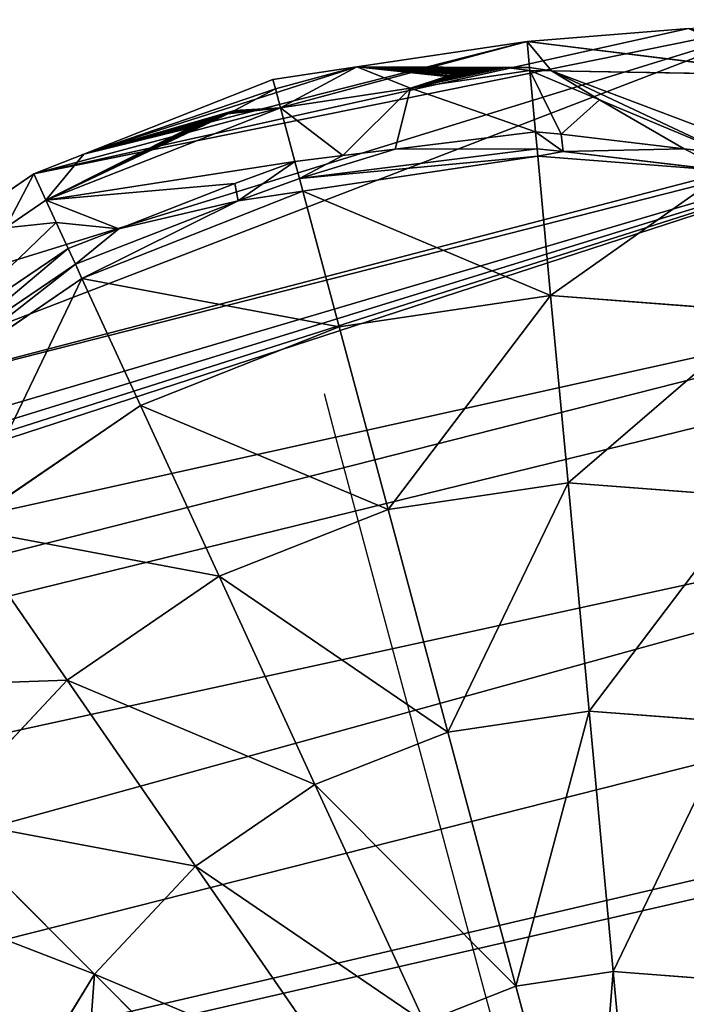
# Model space of a CAD drawing. Extents: x -4716 to 1417, y -1652 to 1366.
# Drawn here: x 996 to 1109, y 270 to 437 of the extents above; entities that cross this region are included whole.
import ezdxf

# ---------------------------------------------------------------- set-up
doc = ezdxf.new("R2010")
doc.units = 0
doc.layers.get('0').update_dxf_attribs({"color": 13, "linetype": 'CONTINUOUS'})

# ---------------------------------------------------------------- blocks, each defined once
blk = doc.blocks.new('SKUPINA_108')
for p, q in [((527.48, 317.89, 126.1), (494.98, 298.67, 155.52)), ((544.34, 289.99, 126.1), (527.48, 317.89, 126.1)), ((614.15, 315.57), (628.83, 272.75)), ((494.98, 298.67, 155.52), (483.19, 311.38, 155.52)), ((609.57, 269.37, 72.84), (596.01, 308.92, 72.84)), ((494.98, 298.67, 155.52), (478.37, 304.63, 158.45)), ((573.98, 300.85, 101.22), (544.34, 289.99, 126.1)), ((586.19, 265.25, 101.22), (573.98, 300.85, 101.22)), ((494.98, 298.67, 155.52), (457.89, 276.75, 174.7)), ((508.22, 276.75, 155.52), (494.98, 298.67, 155.52)), ((603.18, 296.52, 66.95), (612.19, 269.83, 67.23)), ((615.1, 270.34, 61.01), (606.24, 296.58, 60.74)), ((544.34, 289.99, 126.1), (508.22, 276.75, 155.52)), ((554.72, 259.71, 126.1), (544.34, 289.99, 126.1)), ((619.86, 271.18, 50.82), (621.22, 279.92, 42.03)), ((623.97, 271.9, 42.03), (621.22, 279.92, 42.03)), ((508.22, 276.75, 155.52), (467.01, 261.65, 174.7)), ((516.38, 252.97, 155.52), (508.22, 276.75, 155.52)), ((628.83, 272.75), (623.97, 271.9, 42.03)), ((628.83, 272.75), (629.87, 263.43)), ((619.86, 271.18, 50.82), (615.1, 270.34, 61.01)), ((616.1, 260.93, 61.11), (619.86, 271.18, 50.82)), ((623.97, 271.9, 42.03), (619.86, 271.18, 50.82)), ((628.83, 228.23, 42.03), (623.97, 271.9, 42.03)), ((609.57, 269.37, 72.84), (586.19, 265.25, 101.22)), ((612.19, 269.83, 67.23), (609.57, 269.37, 72.84)), ((614.15, 228.23, 72.84), (609.57, 269.37, 72.84)), ((615.1, 270.34, 61.01), (612.19, 269.83, 67.23)), ((612.19, 269.83, 67.23), (615.41, 239.53, 67.55)), ((616.1, 260.93, 61.11), (615.1, 270.34, 61.01)), ((586.19, 265.25, 101.22), (554.72, 259.71, 126.1)), ((590.31, 228.23, 101.22), (586.19, 265.25, 101.22)), ((629.49, 244.55, 21.04), (629.87, 263.43)), ((629.87, 263.43), (633.79, 228.23)), ((618.39, 239.34, 61.34), (616.1, 260.93, 61.11)), ((554.72, 259.71, 126.1), (516.38, 252.97, 155.52)), ((558.23, 228.23, 126.1), (554.72, 259.71, 126.1)), ((516.38, 252.97, 155.52), (472.63, 245.27, 174.7)), ((519.13, 228.23, 155.52), (516.38, 252.97, 155.52)), ((474.53, 228.23, 174.7), (472.63, 245.27, 174.7)), ((629.49, 244.55, 21.04), (629.48, 244.02, 21.63)), ((629.48, 244.02, 21.63), (629.49, 243.41, 22.15)), ((629.49, 243.41, 22.15), (629.51, 242.74, 22.57)), ((629.51, 242.74, 22.57), (629.55, 242.01, 22.89)), ((629.55, 242.01, 22.89), (629.61, 241.24, 23.12)), ((629.61, 241.24, 23.12), (629.69, 240.46, 23.23)), ((615.41, 239.53, 67.55), (616.4, 228.23, 68.12)), ((619.36, 228.23, 61.9), (618.39, 239.34, 61.34)), ((629.69, 240.46, 23.23), (629.77, 239.66, 23.23)), ((629.77, 239.66, 23.23), (629.88, 238.87, 23.12)), ((629.88, 238.87, 23.12), (629.99, 238.11, 22.9)), ((629.99, 238.11, 22.9), (630.11, 237.38, 22.58)), ((630.11, 237.38, 22.58), (630.23, 236.7, 22.16)), ((630.23, 236.7, 22.16), (630.36, 236.09, 21.65)), ((630.36, 236.09, 21.65), (632.12, 228.23, 14.1)), ((478.37, 233.79, 158.45), (429.33, 233.79, 178.54)), ((520.49, 233.79, 123.86), (478.37, 233.79, 158.45)), ((552.81, 233.79, 90.51), (520.49, 233.79, 123.86)), ((573.12, 233.79, 51.68), (552.81, 233.79, 90.51)), ((580.05, 233.79, 10), (573.12, 233.79, 51.68)), ((474.53, 228.23, 174.7), (426.13, 228.23, 184.04)), ((472.63, 211.19, 174.7), (474.53, 228.23, 174.7)), ((519.13, 228.23, 155.52), (474.53, 228.23, 174.7)), ((516.38, 203.49, 155.52), (519.13, 228.23, 155.52)), ((558.23, 228.23, 126.1), (519.13, 228.23, 155.52)), ((554.72, 196.74, 126.1), (558.23, 228.23, 126.1)), ((590.31, 228.23, 101.22), (558.23, 228.23, 126.1)), ((586.19, 191.21, 101.22), (590.31, 228.23, 101.22)), ((614.15, 228.23, 72.84), (590.31, 228.23, 101.22)), ((609.57, 187.09, 72.84), (614.15, 228.23, 72.84)), ((616.4, 228.23, 68.12), (610.8, 186.88, 70.2)), ((616.4, 228.23, 68.12), (614.15, 228.23, 72.84)), ((619.36, 228.23, 61.9), (616.4, 228.23, 68.12)), ((618.23, 219.89, 62.32), (619.36, 228.23, 61.9)), ((628.83, 228.23, 42.03), (619.36, 228.23, 61.9)), ((626.3, 205.47, 42.03), (628.83, 228.23, 42.03)), ((632.12, 228.23, 14.1), (628.83, 228.23, 42.03)), ((633.79, 228.23), (632.12, 228.23, 14.1)), ((633.79, 228.23), (632.15, 213.54)), ((472.63, 211.19, 174.7), (425.17, 219.54, 184.04)), ((617, 210.76, 62.78), (618.23, 219.89, 62.32)), ((626.3, 205.47, 42.03), (618.23, 219.89, 62.32)), ((632.15, 213.54), (628.83, 183.7)), ((467.01, 194.81, 174.7), (472.63, 211.19, 174.7)), ((516.38, 203.49, 155.52), (472.63, 211.19, 174.7)), ((617, 210.76, 62.78), (613.7, 186.37, 64)), ((623.97, 184.56, 42.03), (626.3, 205.47, 42.03)), ((626.66, 198.85, 32.72), (626.3, 205.47, 42.03)), ((508.22, 179.71, 155.52), (516.38, 203.49, 155.52)), ((554.72, 196.74, 126.1), (516.38, 203.49, 155.52)), ((626.68, 198.21, 31.94), (626.66, 198.85, 32.72)), ((626.64, 196.6, 30.74), (626.67, 197.45, 31.28)), ((626.67, 197.45, 31.28), (626.68, 198.21, 31.94)), ((544.34, 166.47, 126.1), (554.72, 196.74, 126.1)), ((586.19, 191.21, 101.22), (554.72, 196.74, 126.1)), ((626.51, 194.71, 30.09), (626.59, 195.68, 30.34)), ((626.59, 195.68, 30.34), (626.64, 196.6, 30.74)), ((626.41, 193.71, 29.99), (626.51, 194.71, 30.09)), ((626.16, 191.73, 30.25), (626.29, 192.71, 30.04)), ((626.29, 192.71, 30.04), (626.41, 193.71, 29.99)), ((573.98, 155.61, 101.22), (586.19, 191.21, 101.22)), ((609.57, 187.09, 72.84), (586.19, 191.21, 101.22)), ((625.85, 189.92, 31.1), (626.01, 190.79, 30.61)), ((626.01, 190.79, 30.61), (626.16, 191.73, 30.25)), ((625.53, 188.46, 32.47), (625.69, 189.13, 31.73)), ((625.69, 189.13, 31.73), (625.85, 189.92, 31.1)), ((624.49, 184.47, 37.55), (625.53, 188.46, 32.47)), ((598.87, 155.88, 72.84), (609.57, 187.09, 72.84)), ((610.8, 186.88, 70.2), (609.23, 182.61, 70.42)), ((610.8, 186.88, 70.2), (609.57, 187.09, 72.84)), ((613.7, 186.37, 64), (610.8, 186.88, 70.2)), ((612.15, 182.17, 64.22), (613.7, 186.37, 64)), ((623.97, 184.56, 42.03), (613.7, 186.37, 64)), ((616.11, 174.16, 50.69), (623.97, 184.56, 42.03)), ((622.96, 180.95, 42.03), (623.97, 184.56, 42.03)), ((622.96, 180.95, 42.03), (624.49, 184.47, 37.55)), ((624.49, 184.47, 37.55), (623.97, 184.56, 42.03)), ((628.83, 183.7), (624.49, 184.47, 37.55)), ((609.23, 182.61, 70.42), (598.87, 155.88, 72.84)), ((604.38, 162.12, 66.03), (612.15, 182.17, 64.22)), ((611.45, 139.57, 42.03), (628.83, 183.7)), ((628.83, 183.7), (623.92, 155.95)), ((611.45, 139.57, 42.03), (622.96, 180.95, 42.03)), ((616.11, 174.16, 50.69), (622.96, 180.95, 42.03)), ((601.59, 154.94, 66.68), (616.11, 174.16, 50.69)), ((604.38, 162.12, 66.03), (616.11, 174.16, 50.69)), ((601.59, 154.94, 66.68), (604.38, 162.12, 66.03))]:
    blk.add_line(p, q)
at = {"color": 7}
blk.add_line((632.12, 228.23, 14.1), (632.15, 213.54), dxfattribs=at)
at = {"color": 105}
mesh = blk.add_polyface(dxfattribs=at)
corners = [(19.39, 975.09), (19.39, 845.19), (12.46, 910.14), (39.89, 1037.55), (39.89, 782.73), (73.19, 1095.11), (68.29, 733.65), (73.19, 725.17), (118.01, 1145.56), (77.47, 720.35), (118.01, 674.72), (138.58, 634.12), (172.62, 1186.97), (162.19, 559.56), (164.04, 553.72), (166.07, 534.76), (171.56, 483.72), (171.56, 456.69), (578.99, 1186.97), (580.05, 483.72), (580.05, 456.69), (633.6, 1145.56), (585.53, 534.76), (587.57, 553.72), (589.42, 559.56), (613.03, 634.12), (633.6, 674.72), (678.41, 1095.11), (674.13, 720.35), (678.41, 725.17), (683.32, 733.65), (711.71, 1037.55), (711.71, 782.73), (732.22, 845.19), (732.22, 975.09), (739.14, 910.14), (121.74, 263.43), (119.46, 213.54), (117.82, 228.23), (122.78, 183.7), (122.78, 272.75), (127.69, 155.95), (137.46, 315.57), (130.88, 137.89), (153.32, 92.27), (151.72, 339.17), (161.3, 355.03), (154.72, 89.43), (186.8, 54.85), (164.98, 366.09), (168.6, 392.38), (171.56, 413.87), (234.92, 1217.74), (196.01, 48.16), (225.9, 26.46), (250.99, 18.09), (302.52, 1236.68), (273.33, 10.62), (277.08, 9.37), (301.28, 6.88), (325.47, 4.39), (372.82, 1243.08), (375.8, 0), (378.79, 1243.08), (400.97, 2.19), (449.09, 1236.68), (426.13, 4.39), (450.33, 6.88), (516.69, 1217.74), (474.53, 9.37), (478.28, 10.62), (500.62, 18.09), (525.71, 26.46), (555.6, 48.16), (564.81, 54.85), (580.05, 413.87), (596.89, 89.43), (583.01, 392.38), (586.63, 366.09), (590.31, 355.03), (599.89, 339.17), (598.28, 92.27), (620.73, 137.89), (614.15, 315.57), (628.83, 272.75), (623.92, 155.95), (628.83, 183.7), (629.87, 263.43), (632.15, 213.54), (633.79, 228.23)]
mesh.append_faces([[corners[k] for k in face] for face in [(0, 1, 2), (33, 34, 35), (36, 37, 38), (88, 87, 89)]], dxfattribs={"vtx0": -1, "color": 105})
mesh.append_faces([[corners[k] for k in face] for face in [(1, 3, 4), (4, 5, 6), (6, 5, 7), (7, 8, 9), (9, 8, 10), (10, 8, 11), (11, 12, 13), (13, 12, 14), (14, 12, 15), (15, 12, 16), (16, 12, 17), (19, 21, 22), (22, 21, 23), (23, 21, 24), (24, 21, 25), (25, 21, 26), (26, 27, 28), (28, 27, 29), (29, 27, 30), (30, 31, 32), (32, 31, 33), (37, 36, 39), (39, 40, 41), (41, 42, 43), (43, 42, 44), (44, 46, 47), (47, 46, 48), (48, 52, 53), (53, 52, 54), (54, 52, 55), (55, 56, 57), (57, 56, 58), (58, 56, 59), (59, 56, 60), (60, 61, 62), (62, 63, 64), (64, 65, 66), (66, 65, 67), (67, 68, 69), (69, 68, 70), (70, 68, 71), (71, 68, 72), (72, 18, 73), (73, 18, 74), (74, 75, 76), (75, 18, 20), (76, 80, 81), (81, 80, 82), (82, 84, 85), (85, 84, 86), (86, 87, 88)]], dxfattribs={"vtx0": -1, "vtx1": -1, "color": 105})
mesh.append_faces([[corners[k] for k in face] for face in [(48, 17, 12), (74, 18, 75)]], dxfattribs={"vtx0": -1, "vtx1": -1, "vtx2": -1, "color": 105})
mesh.append_faces([[corners[k] for k in face] for face in [(1, 0, 3), (4, 3, 5), (7, 5, 8), (11, 8, 12), (18, 19, 20), (19, 18, 21), (26, 21, 27), (30, 27, 31), (33, 31, 34), (39, 36, 40), (41, 40, 42), (44, 42, 45), (44, 45, 46), (48, 46, 49), (48, 49, 50), (48, 50, 51), (48, 51, 17), (48, 12, 52), (55, 52, 56), (60, 56, 61), (62, 61, 63), (64, 63, 65), (67, 65, 68), (72, 68, 18), (76, 75, 77), (76, 77, 78), (76, 78, 79), (76, 79, 80), (82, 80, 83), (82, 83, 84), (86, 84, 87)]], dxfattribs={"vtx0": -1, "vtx2": -1, "color": 105})
at = {"color": 107}
mesh = blk.add_polyface(dxfattribs=at)
corners = [(516.8, 329.41, 126.1), (478.37, 413.87, 145.45), (483.19, 311.38, 155.52)]
mesh.append_faces([[corners[k] for k in face] for face in [(0, 1, 2)]], dxfattribs={"color": 107})
mesh = blk.add_polyface(dxfattribs=at)
corners = [(544.34, 289.99, 126.1), (554.16, 333.66, 101.22), (527.48, 317.89, 126.1), (573.98, 300.85, 101.22)]
mesh.append_faces([[corners[k] for k in face] for face in [(0, 1, 2), (1, 0, 3)]], dxfattribs={"vtx0": -1, "color": 107})
mesh = blk.add_polyface(dxfattribs=at)
corners = [(494.98, 298.67, 155.52), (516.8, 329.41, 126.1), (483.19, 311.38, 155.52), (527.48, 317.89, 126.1)]
mesh.append_faces([[corners[k] for k in face] for face in [(0, 1, 2), (1, 0, 3)]], dxfattribs={"vtx0": -1, "color": 107})
mesh = blk.add_polyface(dxfattribs=at)
corners = [(508.22, 276.75, 155.52), (527.48, 317.89, 126.1), (494.98, 298.67, 155.52), (544.34, 289.99, 126.1)]
mesh.append_faces([[corners[k] for k in face] for face in [(0, 1, 2), (1, 0, 3)]], dxfattribs={"vtx0": -1, "color": 107})
at = {"color": 22}
mesh = blk.add_polyface(dxfattribs=at)
corners = [(628.83, 272.75), (621.22, 279.92, 42.03), (623.97, 271.9, 42.03), (614.15, 315.57), (619.05, 289.77, 32.14), (618.88, 290.5, 31.5), (618.67, 291.31, 30.97), (618.42, 292.19, 30.55), (618.14, 293.11, 30.26), (617.83, 294.07, 30.09), (617.5, 295.04, 30.06), (617.16, 296, 30.16), (616.81, 296.94, 30.39), (616.46, 297.84, 30.75), (616.11, 298.69, 31.23), (615.77, 299.46, 31.82), (615.45, 300.14, 32.51), (611.47, 308.34, 42.03), (609.57, 313.89, 42.03)]
mesh.append_faces([[corners[k] for k in face] for face in [(0, 1, 2), (17, 3, 18)]], dxfattribs={"vtx0": -1, "color": 22})
mesh.append_faces([[corners[k] for k in face] for face in [(1, 3, 4), (4, 3, 5), (5, 3, 6), (6, 3, 7), (7, 3, 8), (8, 3, 9), (9, 3, 10), (10, 3, 11), (11, 3, 12), (12, 3, 13), (13, 3, 14), (14, 3, 15), (15, 3, 16), (16, 3, 17)]], dxfattribs={"vtx0": -1, "vtx1": -1, "color": 22})
mesh.append_faces([[corners[k] for k in face] for face in [(1, 0, 3)]], dxfattribs={"vtx0": -1, "vtx2": -1, "color": 22})
at = {"color": 7}
mesh = blk.add_polyface(dxfattribs=at)
corners = [(619.86, 271.18, 50.82), (606.24, 296.58, 60.74), (615.1, 270.34, 61.01), (621.22, 279.92, 42.03), (611.47, 308.34, 42.03), (601.15, 310.8, 61.15), (607.18, 313.02, 47.46)]
mesh.append_faces([[corners[k] for k in face] for face in [(0, 1, 2), (5, 4, 6)]], dxfattribs={"vtx0": -1, "color": 7})
mesh.append_faces([[corners[k] for k in face] for face in [(1, 4, 5)]], dxfattribs={"vtx0": -1, "vtx1": -1, "color": 7})
mesh.append_faces([[corners[k] for k in face] for face in [(1, 0, 3), (1, 3, 4)]], dxfattribs={"vtx0": -1, "vtx2": -1, "color": 7})
at = {"color": 107}
mesh = blk.add_polyface(dxfattribs=at)
corners = [(494.98, 298.67, 155.52), (483.19, 311.38, 155.52), (478.37, 304.63, 158.45)]
mesh.append_faces([[corners[k] for k in face] for face in [(0, 1, 2)]], dxfattribs={"color": 107})
at = {"color": 28}
mesh = blk.add_polyface(dxfattribs=at)
corners = [(615.1, 270.34, 61.01), (603.18, 296.52, 66.95), (612.19, 269.83, 67.23), (606.24, 296.58, 60.74), (598.42, 309.81, 67.34), (601.15, 310.8, 61.15)]
mesh.append_faces([[corners[k] for k in face] for face in [(0, 1, 2), (4, 3, 5)]], dxfattribs={"vtx0": -1, "color": 28})
mesh.append_faces([[corners[k] for k in face] for face in [(1, 3, 4)]], dxfattribs={"vtx0": -1, "vtx1": -1, "color": 28})
mesh.append_faces([[corners[k] for k in face] for face in [(1, 0, 3)]], dxfattribs={"vtx0": -1, "vtx2": -1, "color": 28})
at = {"color": 107}
mesh = blk.add_polyface(dxfattribs=at)
corners = [(612.19, 269.83, 67.23), (596.01, 308.92, 72.84), (609.57, 269.37, 72.84), (603.18, 296.52, 66.95), (598.42, 309.81, 67.34)]
mesh.append_faces([[corners[k] for k in face] for face in [(0, 1, 2), (1, 3, 4)]], dxfattribs={"vtx0": -1, "color": 107})
mesh.append_faces([[corners[k] for k in face] for face in [(1, 0, 3)]], dxfattribs={"vtx0": -1, "vtx2": -1, "color": 107})
mesh = blk.add_polyface(dxfattribs=at)
corners = [(609.57, 269.37, 72.84), (573.98, 300.85, 101.22), (586.19, 265.25, 101.22), (596.01, 308.92, 72.84)]
mesh.append_faces([[corners[k] for k in face] for face in [(0, 1, 2), (1, 0, 3)]], dxfattribs={"vtx0": -1, "color": 107})
mesh = blk.add_polyface(dxfattribs=at)
corners = [(494.98, 298.67, 155.52), (478.37, 304.63, 158.45), (457.89, 276.75, 174.7)]
mesh.append_faces([[corners[k] for k in face] for face in [(0, 1, 2)]], dxfattribs={"color": 107})
mesh = blk.add_polyface(dxfattribs=at)
corners = [(554.72, 259.71, 126.1), (573.98, 300.85, 101.22), (544.34, 289.99, 126.1), (586.19, 265.25, 101.22)]
mesh.append_faces([[corners[k] for k in face] for face in [(0, 1, 2), (1, 0, 3)]], dxfattribs={"vtx0": -1, "color": 107})
mesh = blk.add_polyface(dxfattribs=at)
corners = [(467.01, 261.65, 174.7), (494.98, 298.67, 155.52), (457.89, 276.75, 174.7), (508.22, 276.75, 155.52)]
mesh.append_faces([[corners[k] for k in face] for face in [(0, 1, 2), (1, 0, 3)]], dxfattribs={"vtx0": -1, "color": 107})
mesh = blk.add_polyface(dxfattribs=at)
corners = [(516.38, 252.97, 155.52), (544.34, 289.99, 126.1), (508.22, 276.75, 155.52), (554.72, 259.71, 126.1)]
mesh.append_faces([[corners[k] for k in face] for face in [(0, 1, 2), (1, 0, 3)]], dxfattribs={"vtx0": -1, "color": 107})
at = {"color": 22}
mesh = blk.add_polyface(dxfattribs=at)
corners = [(621.22, 279.92, 42.03), (619.86, 271.18, 50.82), (623.97, 271.9, 42.03)]
mesh.append_faces([[corners[k] for k in face] for face in [(0, 1, 2)]], dxfattribs={"color": 22})
at = {"color": 107}
mesh = blk.add_polyface(dxfattribs=at)
corners = [(472.63, 245.27, 174.7), (508.22, 276.75, 155.52), (467.01, 261.65, 174.7), (516.38, 252.97, 155.52)]
mesh.append_faces([[corners[k] for k in face] for face in [(0, 1, 2), (1, 0, 3)]], dxfattribs={"vtx0": -1, "color": 107})
at = {"color": 22}
mesh = blk.add_polyface(dxfattribs=at)
corners = [(630.36, 236.09, 21.65), (628.83, 228.23, 42.03), (632.12, 228.23, 14.1), (630.23, 236.7, 22.16), (630.11, 237.38, 22.58), (623.97, 271.9, 42.03), (629.99, 238.11, 22.9), (629.88, 238.87, 23.12), (629.77, 239.66, 23.23), (629.69, 240.46, 23.23), (629.61, 241.24, 23.12), (629.55, 242.01, 22.89), (629.51, 242.74, 22.57), (629.49, 243.41, 22.15), (629.48, 244.02, 21.63), (629.49, 244.55, 21.04), (629.87, 263.43), (628.83, 272.75)]
mesh.append_faces([[corners[k] for k in face] for face in [(0, 1, 2), (5, 16, 17)]], dxfattribs={"vtx0": -1, "color": 22})
mesh.append_faces([[corners[k] for k in face] for face in [(1, 4, 5)]], dxfattribs={"vtx0": -1, "vtx1": -1, "color": 22})
mesh.append_faces([[corners[k] for k in face] for face in [(1, 0, 3), (1, 3, 4), (5, 4, 6), (5, 6, 7), (5, 7, 8), (5, 8, 9), (5, 9, 10), (5, 10, 11), (5, 11, 12), (5, 12, 13), (5, 13, 14), (5, 14, 15), (5, 15, 16)]], dxfattribs={"vtx0": -1, "vtx2": -1, "color": 22})
at = {"color": 7}
mesh = blk.add_polyface(dxfattribs=at)
corners = [(619.86, 271.18, 50.82), (615.1, 270.34, 61.01), (616.1, 260.93, 61.11)]
mesh.append_faces([[corners[k] for k in face] for face in [(0, 1, 2)]], dxfattribs={"color": 7})
at = {"color": 22}
mesh = blk.add_polyface(dxfattribs=at)
corners = [(623.97, 271.9, 42.03), (619.36, 228.23, 61.9), (628.83, 228.23, 42.03), (618.39, 239.34, 61.34), (616.1, 260.93, 61.11), (619.86, 271.18, 50.82)]
mesh.append_faces([[corners[k] for k in face] for face in [(0, 1, 2), (4, 0, 5)]], dxfattribs={"vtx0": -1, "color": 22})
mesh.append_faces([[corners[k] for k in face] for face in [(1, 0, 3), (3, 0, 4)]], dxfattribs={"vtx0": -1, "vtx1": -1, "color": 22})
at = {"color": 107}
mesh = blk.add_polyface(dxfattribs=at)
corners = [(609.57, 269.37, 72.84), (590.31, 228.23, 101.22), (614.15, 228.23, 72.84), (586.19, 265.25, 101.22)]
mesh.append_faces([[corners[k] for k in face] for face in [(0, 1, 2), (1, 0, 3)]], dxfattribs={"vtx0": -1, "color": 107})
mesh = blk.add_polyface(dxfattribs=at)
corners = [(615.41, 239.53, 67.55), (614.15, 228.23, 72.84), (616.4, 228.23, 68.12), (609.57, 269.37, 72.84), (612.19, 269.83, 67.23)]
mesh.append_faces([[corners[k] for k in face] for face in [(0, 1, 2), (3, 0, 4)]], dxfattribs={"vtx0": -1, "color": 107})
mesh.append_faces([[corners[k] for k in face] for face in [(1, 0, 3)]], dxfattribs={"vtx0": -1, "vtx1": -1, "color": 107})
at = {"color": 28}
mesh = blk.add_polyface(dxfattribs=at)
corners = [(619.36, 228.23, 61.9), (615.41, 239.53, 67.55), (616.4, 228.23, 68.12), (618.39, 239.34, 61.34), (616.1, 260.93, 61.11), (612.19, 269.83, 67.23), (615.1, 270.34, 61.01)]
mesh.append_faces([[corners[k] for k in face] for face in [(0, 1, 2), (5, 4, 6)]], dxfattribs={"vtx0": -1, "color": 28})
mesh.append_faces([[corners[k] for k in face] for face in [(1, 4, 5)]], dxfattribs={"vtx0": -1, "vtx1": -1, "color": 28})
mesh.append_faces([[corners[k] for k in face] for face in [(1, 0, 3), (1, 3, 4)]], dxfattribs={"vtx0": -1, "vtx2": -1, "color": 28})
at = {"color": 107}
mesh = blk.add_polyface(dxfattribs=at)
corners = [(558.23, 228.23, 126.1), (586.19, 265.25, 101.22), (554.72, 259.71, 126.1), (590.31, 228.23, 101.22)]
mesh.append_faces([[corners[k] for k in face] for face in [(0, 1, 2), (1, 0, 3)]], dxfattribs={"vtx0": -1, "color": 107})
at = {"color": 7}
mesh = blk.add_polyface(dxfattribs=at)
corners = [(629.87, 263.43), (632.12, 228.23, 14.1), (633.79, 228.23), (630.36, 236.09, 21.65), (630.23, 236.7, 22.16), (630.11, 237.38, 22.58), (629.99, 238.11, 22.9), (629.88, 238.87, 23.12), (629.77, 239.66, 23.23), (629.69, 240.46, 23.23), (629.61, 241.24, 23.12), (629.55, 242.01, 22.89), (629.51, 242.74, 22.57), (629.49, 243.41, 22.15), (629.49, 244.55, 21.04), (629.48, 244.02, 21.63)]
mesh.append_faces([[corners[k] for k in face] for face in [(0, 1, 2), (13, 14, 15)]], dxfattribs={"vtx0": -1, "color": 7})
mesh.append_faces([[corners[k] for k in face] for face in [(1, 0, 3), (3, 0, 4), (4, 0, 5), (5, 0, 6), (6, 0, 7), (7, 0, 8), (8, 0, 9), (9, 0, 10), (10, 0, 11), (11, 0, 12), (12, 0, 13)]], dxfattribs={"vtx0": -1, "vtx1": -1, "color": 7})
mesh.append_faces([[corners[k] for k in face] for face in [(13, 0, 14)]], dxfattribs={"vtx0": -1, "vtx2": -1, "color": 7})
at = {"color": 107}
mesh = blk.add_polyface(dxfattribs=at)
corners = [(519.13, 228.23, 155.52), (554.72, 259.71, 126.1), (516.38, 252.97, 155.52), (558.23, 228.23, 126.1)]
mesh.append_faces([[corners[k] for k in face] for face in [(0, 1, 2), (1, 0, 3)]], dxfattribs={"vtx0": -1, "color": 107})
mesh = blk.add_polyface(dxfattribs=at)
corners = [(474.53, 228.23, 174.7), (516.38, 252.97, 155.52), (472.63, 245.27, 174.7), (519.13, 228.23, 155.52)]
mesh.append_faces([[corners[k] for k in face] for face in [(0, 1, 2), (1, 0, 3)]], dxfattribs={"vtx0": -1, "color": 107})
mesh = blk.add_polyface(dxfattribs=at)
corners = [(426.13, 228.23, 184.04), (472.63, 245.27, 174.7), (425.17, 236.92, 184.04), (474.53, 228.23, 174.7)]
mesh.append_faces([[corners[k] for k in face] for face in [(0, 1, 2), (1, 0, 3)]], dxfattribs={"vtx0": -1, "color": 107})
mesh = blk.add_polyface(dxfattribs=at)
corners = [(472.63, 211.19, 174.7), (426.13, 228.23, 184.04), (425.17, 219.54, 184.04), (474.53, 228.23, 174.7)]
mesh.append_faces([[corners[k] for k in face] for face in [(0, 1, 2), (1, 0, 3)]], dxfattribs={"vtx0": -1, "color": 107})
mesh = blk.add_polyface(dxfattribs=at)
corners = [(516.38, 203.49, 155.52), (474.53, 228.23, 174.7), (472.63, 211.19, 174.7), (519.13, 228.23, 155.52)]
mesh.append_faces([[corners[k] for k in face] for face in [(0, 1, 2), (1, 0, 3)]], dxfattribs={"vtx0": -1, "color": 107})
mesh = blk.add_polyface(dxfattribs=at)
corners = [(554.72, 196.74, 126.1), (519.13, 228.23, 155.52), (516.38, 203.49, 155.52), (558.23, 228.23, 126.1)]
mesh.append_faces([[corners[k] for k in face] for face in [(0, 1, 2), (1, 0, 3)]], dxfattribs={"vtx0": -1, "color": 107})
mesh = blk.add_polyface(dxfattribs=at)
corners = [(586.19, 191.21, 101.22), (558.23, 228.23, 126.1), (554.72, 196.74, 126.1), (590.31, 228.23, 101.22)]
mesh.append_faces([[corners[k] for k in face] for face in [(0, 1, 2), (1, 0, 3)]], dxfattribs={"vtx0": -1, "color": 107})
mesh = blk.add_polyface(dxfattribs=at)
corners = [(614.15, 228.23, 72.84), (586.19, 191.21, 101.22), (609.57, 187.09, 72.84), (590.31, 228.23, 101.22)]
mesh.append_faces([[corners[k] for k in face] for face in [(0, 1, 2), (1, 0, 3)]], dxfattribs={"vtx0": -1, "color": 107})
mesh = blk.add_polyface(dxfattribs=at)
corners = [(616.4, 228.23, 68.12), (609.57, 187.09, 72.84), (610.8, 186.88, 70.2), (614.15, 228.23, 72.84)]
mesh.append_faces([[corners[k] for k in face] for face in [(0, 1, 2), (1, 0, 3)]], dxfattribs={"vtx0": -1, "color": 107})
at = {"color": 28}
mesh = blk.add_polyface(dxfattribs=at)
corners = [(617, 210.76, 62.78), (610.8, 186.88, 70.2), (613.7, 186.37, 64), (616.4, 228.23, 68.12), (618.23, 219.89, 62.32), (619.36, 228.23, 61.9)]
mesh.append_faces([[corners[k] for k in face] for face in [(0, 1, 2), (3, 4, 5)]], dxfattribs={"vtx0": -1, "color": 28})
mesh.append_faces([[corners[k] for k in face] for face in [(1, 0, 3)]], dxfattribs={"vtx0": -1, "vtx1": -1, "color": 28})
mesh.append_faces([[corners[k] for k in face] for face in [(3, 0, 4)]], dxfattribs={"vtx0": -1, "vtx2": -1, "color": 28})
at = {"color": 22}
mesh = blk.add_polyface(dxfattribs=at)
corners = [(628.83, 228.23, 42.03), (618.23, 219.89, 62.32), (626.3, 205.47, 42.03), (619.36, 228.23, 61.9)]
mesh.append_faces([[corners[k] for k in face] for face in [(0, 1, 2), (1, 0, 3)]], dxfattribs={"vtx0": -1, "color": 22})
mesh = blk.add_polyface(dxfattribs=at)
corners = [(632.15, 213.54), (624.49, 184.47, 37.55), (628.83, 183.7), (625.53, 188.46, 32.47), (625.69, 189.13, 31.73), (625.85, 189.92, 31.1), (626.01, 190.79, 30.61), (626.16, 191.73, 30.25), (626.29, 192.71, 30.04), (626.41, 193.71, 29.99), (626.51, 194.71, 30.09), (626.59, 195.68, 30.34), (626.64, 196.6, 30.74), (626.67, 197.45, 31.28), (626.68, 198.21, 31.94), (626.66, 198.85, 32.72), (626.3, 205.47, 42.03), (628.83, 228.23, 42.03), (632.12, 228.23, 14.1)]
mesh.append_faces([[corners[k] for k in face] for face in [(0, 1, 2), (17, 0, 18)]], dxfattribs={"vtx0": -1, "color": 22})
mesh.append_faces([[corners[k] for k in face] for face in [(1, 0, 3), (3, 0, 4), (4, 0, 5), (5, 0, 6), (6, 0, 7), (7, 0, 8), (8, 0, 9), (9, 0, 10), (10, 0, 11), (11, 0, 12), (12, 0, 13), (13, 0, 14), (14, 0, 15), (15, 0, 16), (16, 0, 17)]], dxfattribs={"vtx0": -1, "vtx1": -1, "color": 22})
at = {"color": 7}
mesh = blk.add_polyface(dxfattribs=at)
corners = [(632.12, 228.23, 14.1), (632.15, 213.54), (633.79, 228.23)]
mesh.append_faces([[corners[k] for k in face] for face in [(0, 1, 2)]], dxfattribs={"color": 7})
at = {"color": 107}
mesh = blk.add_polyface(dxfattribs=at)
corners = [(467.01, 194.81, 174.7), (425.17, 219.54, 184.04), (422.3, 211.19, 184.04), (472.63, 211.19, 174.7)]
mesh.append_faces([[corners[k] for k in face] for face in [(0, 1, 2), (1, 0, 3)]], dxfattribs={"vtx0": -1, "color": 107})
at = {"color": 7}
mesh = blk.add_polyface(dxfattribs=at)
corners = [(626.3, 205.47, 42.03), (613.7, 186.37, 64), (623.97, 184.56, 42.03), (617, 210.76, 62.78), (618.23, 219.89, 62.32)]
mesh.append_faces([[corners[k] for k in face] for face in [(0, 1, 2), (3, 0, 4)]], dxfattribs={"vtx0": -1, "color": 7})
mesh.append_faces([[corners[k] for k in face] for face in [(1, 0, 3)]], dxfattribs={"vtx0": -1, "vtx1": -1, "color": 7})
at = {"color": 107}
mesh = blk.add_polyface(dxfattribs=at)
corners = [(508.22, 179.71, 155.52), (472.63, 211.19, 174.7), (467.01, 194.81, 174.7), (516.38, 203.49, 155.52)]
mesh.append_faces([[corners[k] for k in face] for face in [(0, 1, 2), (1, 0, 3)]], dxfattribs={"vtx0": -1, "color": 107})
at = {"color": 7}
mesh = blk.add_polyface(dxfattribs=at)
corners = [(625.53, 188.46, 32.47), (623.97, 184.56, 42.03), (624.49, 184.47, 37.55), (626.3, 205.47, 42.03), (625.69, 189.13, 31.73), (625.85, 189.92, 31.1), (626.01, 190.79, 30.61), (626.16, 191.73, 30.25), (626.29, 192.71, 30.04), (626.41, 193.71, 29.99), (626.51, 194.71, 30.09), (626.59, 195.68, 30.34), (626.64, 196.6, 30.74), (626.67, 197.45, 31.28), (626.68, 198.21, 31.94), (626.66, 198.85, 32.72)]
mesh.append_faces([[corners[k] for k in face] for face in [(0, 1, 2), (3, 14, 15)]], dxfattribs={"vtx0": -1, "color": 7})
mesh.append_faces([[corners[k] for k in face] for face in [(1, 0, 3)]], dxfattribs={"vtx0": -1, "vtx1": -1, "color": 7})
mesh.append_faces([[corners[k] for k in face] for face in [(3, 0, 4), (3, 4, 5), (3, 5, 6), (3, 6, 7), (3, 7, 8), (3, 8, 9), (3, 9, 10), (3, 10, 11), (3, 11, 12), (3, 12, 13), (3, 13, 14)]], dxfattribs={"vtx0": -1, "vtx2": -1, "color": 7})
at = {"color": 107}
mesh = blk.add_polyface(dxfattribs=at)
corners = [(544.34, 166.47, 126.1), (516.38, 203.49, 155.52), (508.22, 179.71, 155.52), (554.72, 196.74, 126.1)]
mesh.append_faces([[corners[k] for k in face] for face in [(0, 1, 2), (1, 0, 3)]], dxfattribs={"vtx0": -1, "color": 107})
mesh = blk.add_polyface(dxfattribs=at)
corners = [(573.98, 155.61, 101.22), (554.72, 196.74, 126.1), (544.34, 166.47, 126.1), (586.19, 191.21, 101.22)]
mesh.append_faces([[corners[k] for k in face] for face in [(0, 1, 2), (1, 0, 3)]], dxfattribs={"vtx0": -1, "color": 107})
mesh = blk.add_polyface(dxfattribs=at)
corners = [(598.87, 155.88, 72.84), (573.98, 155.61, 101.22), (595.44, 147.75, 73.57), (586.19, 191.21, 101.22), (609.57, 187.09, 72.84)]
mesh.append_faces([[corners[k] for k in face] for face in [(0, 1, 2), (3, 0, 4)]], dxfattribs={"vtx0": -1, "color": 107})
mesh.append_faces([[corners[k] for k in face] for face in [(1, 0, 3)]], dxfattribs={"vtx0": -1, "vtx1": -1, "color": 107})
at = {"color": 28}
mesh = blk.add_polyface(dxfattribs=at)
corners = [(601.59, 154.94, 66.68), (598.87, 155.88, 72.84), (596.01, 147.54, 72.84), (604.38, 162.12, 66.03), (609.23, 182.61, 70.42), (612.15, 182.17, 64.22), (613.7, 186.37, 64), (610.8, 186.88, 70.2)]
mesh.append_faces([[corners[k] for k in face] for face in [(0, 1, 2), (4, 6, 7)]], dxfattribs={"vtx0": -1, "color": 28})
mesh.append_faces([[corners[k] for k in face] for face in [(1, 3, 4)]], dxfattribs={"vtx0": -1, "vtx1": -1, "color": 28})
mesh.append_faces([[corners[k] for k in face] for face in [(1, 0, 3), (4, 3, 5), (4, 5, 6)]], dxfattribs={"vtx0": -1, "vtx2": -1, "color": 28})
at = {"color": 107}
mesh = blk.add_polyface(dxfattribs=at)
corners = [(609.23, 182.61, 70.42), (609.57, 187.09, 72.84), (598.87, 155.88, 72.84), (610.8, 186.88, 70.2)]
mesh.append_faces([[corners[k] for k in face] for face in [(0, 1, 2), (1, 0, 3)]], dxfattribs={"vtx0": -1, "color": 107})
at = {"color": 7}
mesh = blk.add_polyface(dxfattribs=at)
corners = [(616.11, 174.16, 50.69), (612.15, 182.17, 64.22), (604.38, 162.12, 66.03), (623.97, 184.56, 42.03), (613.7, 186.37, 64)]
mesh.append_faces([[corners[k] for k in face] for face in [(0, 1, 2), (1, 3, 4)]], dxfattribs={"vtx0": -1, "color": 7})
mesh.append_faces([[corners[k] for k in face] for face in [(1, 0, 3)]], dxfattribs={"vtx0": -1, "vtx2": -1, "color": 7})
at = {"color": 22}
mesh = blk.add_polyface(dxfattribs=at)
corners = [(628.83, 183.7), (622.96, 180.95, 42.03), (611.45, 139.57, 42.03), (624.49, 184.47, 37.55)]
mesh.append_faces([[corners[k] for k in face] for face in [(0, 1, 2), (1, 0, 3)]], dxfattribs={"vtx0": -1, "color": 22})
at = {"color": 7}
mesh = blk.add_polyface(dxfattribs=at)
corners = [(623.97, 184.56, 42.03), (616.11, 174.16, 50.69), (622.96, 180.95, 42.03)]
mesh.append_faces([[corners[k] for k in face] for face in [(0, 1, 2)]], dxfattribs={"color": 7})
mesh = blk.add_polyface(dxfattribs=at)
corners = [(623.97, 184.56, 42.03), (622.96, 180.95, 42.03), (624.49, 184.47, 37.55)]
mesh.append_faces([[corners[k] for k in face] for face in [(0, 1, 2)]], dxfattribs={"color": 7})
at = {"color": 22}
mesh = blk.add_polyface(dxfattribs=at)
corners = [(623.92, 155.95), (611.45, 139.57, 42.03), (614.75, 138.97, 27.06), (628.83, 183.7)]
mesh.append_faces([[corners[k] for k in face] for face in [(0, 1, 2), (1, 0, 3)]], dxfattribs={"vtx0": -1, "color": 22})
mesh = blk.add_polyface(dxfattribs=at)
corners = [(622.96, 180.95, 42.03), (598.69, 146.15, 67.47), (611.45, 139.57, 42.03), (601.59, 154.94, 66.68), (616.11, 174.16, 50.69)]
mesh.append_faces([[corners[k] for k in face] for face in [(0, 1, 2), (3, 0, 4)]], dxfattribs={"vtx0": -1, "color": 22})
mesh.append_faces([[corners[k] for k in face] for face in [(1, 0, 3)]], dxfattribs={"vtx0": -1, "vtx1": -1, "color": 22})
mesh = blk.add_polyface(dxfattribs=at)
corners = [(616.11, 174.16, 50.69), (604.38, 162.12, 66.03), (601.59, 154.94, 66.68)]
mesh.append_faces([[corners[k] for k in face] for face in [(0, 1, 2)]], dxfattribs={"color": 22})

msp = doc.modelspace()

# ---------------------------------------------------------------- block references
at = {"color": 95, "yscale": 0.973130895, "zscale": 0.9702989999999997, "rotation": 104.9999999999922}
msp.add_blockref('SKUPINA_108', (1417.44, -127.65), dxfattribs=at)

doc.saveas('drawing.dxf')
